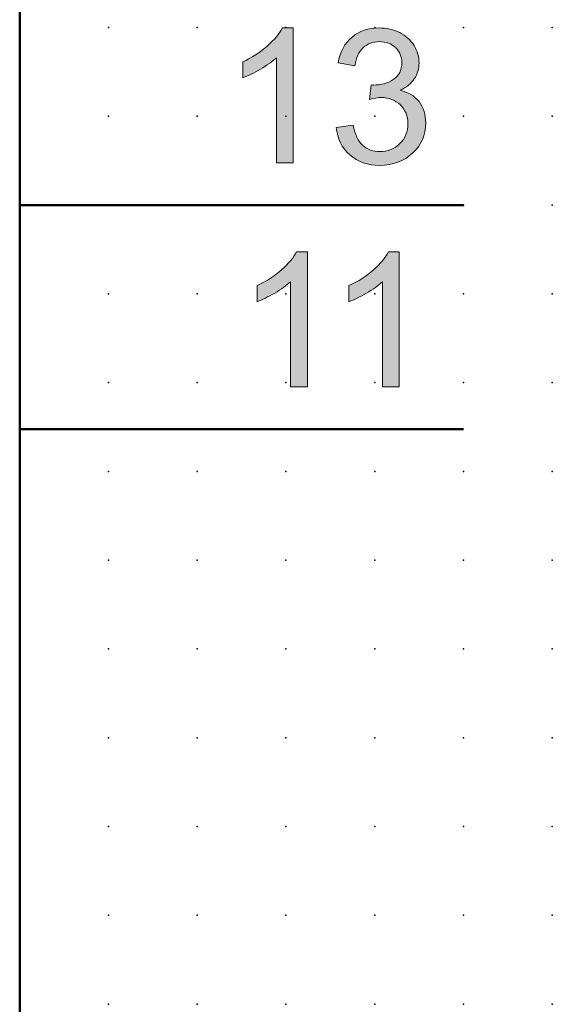
# Model space of a CAD drawing. Extents: x 0 to 82, y 1 to 132.
# Drawn here: x 67 to 82, y 32 to 59 of the extents above; entities that cross this region are included whole.
import ezdxf

# ---------------------------------------------------------------- set-up
doc = ezdxf.new("R2010")
doc.units = 0
doc.header["$PDSIZE"] = -2
doc.layers.get('0').update_dxf_attribs({"color": 9, "linetype": 'CONTINUOUS', "plot": 0})
doc.layers.add('00.9 GRID -025', color=1, linetype='CONTINUOUS', plot=False)
doc.layers.add('01.2-CONTINUOUS-025', color=2, linetype='CONTINUOUS')

# ---------------------------------------------------------------- blocks, each defined once
blk = doc.blocks.new('*U11')
blk.add_point((0, 0))
blk = doc.blocks.new('*U12')
at = {"layer": '00.9 GRID -025', "color": 0, "linetype": 'ByBlock', "lineweight": -2, "transparency": 16777216}
for p in [(-57.5, 82.5), (-55, 82.5), (-52.5, 82.5), (-50, 82.5), (-47.5, 82.5), (-45, 82.5), (-42.5, 82.5), (-40, 82.5), (-37.5, 82.5), (-35, 82.5), (-32.5, 82.5), (-30, 82.5), (-57.5, 80), (-55, 80), (-52.5, 80), (-50, 80), (-47.5, 80), (-45, 80), (-42.5, 80), (-40, 80), (-37.5, 80), (-35, 80), (-32.5, 80), (-30, 80), (-57.5, 77.5), (-55, 77.5), (-52.5, 77.5), (-50, 77.5), (-47.5, 77.5), (-45, 77.5), (-42.5, 77.5), (-40, 77.5), (-37.5, 77.5), (-35, 77.5), (-32.5, 77.5), (-30, 77.5), (-57.5, 75), (-55, 75), (-52.5, 75), (-50, 75), (-47.5, 75), (-45, 75), (-42.5, 75), (-40, 75), (-37.5, 75), (-35, 75), (-32.5, 75), (-30, 75), (-57.5, 72.5), (-55, 72.5), (-52.5, 72.5), (-50, 72.5), (-47.5, 72.5), (-45, 72.5), (-42.5, 72.5), (-40, 72.5), (-37.5, 72.5), (-35, 72.5), (-32.5, 72.5), (-30, 72.5), (-57.5, 70), (-55, 70), (-52.5, 70), (-50, 70), (-47.5, 70), (-45, 70), (-42.5, 70), (-40, 70), (-37.5, 70), (-35, 70), (-32.5, 70), (-30, 70), (-57.5, 67.5), (-55, 67.5), (-52.5, 67.5), (-50, 67.5), (-47.5, 67.5), (-45, 67.5), (-42.5, 67.5), (-40, 67.5), (-37.5, 67.5), (-35, 67.5), (-32.5, 67.5), (-30, 67.5)]:
    blk.add_blockref('*U11', p, dxfattribs=at)

msp = doc.modelspace()

# ---------------------------------------------------------------- hatches: boundary and pattern name
at = {"layer": '01.2-CONTINUOUS-025'}
h = msp.add_hatch(color=256, dxfattribs=at)
h.dxf.hatch_style = 2
edge = h.paths.add_edge_path()
edge.add_spline(control_points=[(75.184, 55.214), (75.184, 55.214), (74.71, 55.214), (74.71, 55.214), (74.71, 55.214), (74.71, 58.177), (74.71, 58.177), (74.597, 58.07), (74.448, 57.963), (74.264, 57.857), (74.08, 57.75), (73.914, 57.67), (73.768, 57.615), (73.768, 57.615), (73.768, 58.067), (73.768, 58.067), (74.031, 58.189), (74.262, 58.338), (74.459, 58.512), (74.657, 58.686), (74.797, 58.854), (74.879, 59.017), (74.879, 59.017), (75.184, 59.017), (75.184, 59.017), (75.184, 59.017), (75.184, 55.214), (75.184, 55.214)], knot_values=[0, 0, 0, 0, 1, 1, 1, 2, 2, 2, 3, 3, 3, 4, 4, 4, 5, 5, 5, 6, 6, 6, 7, 7, 7, 8, 8, 8, 9, 9, 9, 9], degree=3, periodic=0)
h = msp.add_hatch(color=256, dxfattribs=at)
h.dxf.hatch_style = 2
edge = h.paths.add_edge_path()
edge.add_spline(control_points=[(76.398, 56.217), (76.398, 56.217), (76.872, 56.277), (76.872, 56.277), (76.926, 56.014), (77.017, 55.825), (77.147, 55.708), (77.276, 55.591), (77.435, 55.533), (77.624, 55.533), (77.847, 55.533), (78.035, 55.609), (78.187, 55.76), (78.339, 55.911), (78.415, 56.098), (78.415, 56.321), (78.415, 56.534), (78.344, 56.71), (78.203, 56.849), (78.061, 56.988), (77.881, 57.057), (77.663, 57.057), (77.574, 57.057), (77.463, 57.04), (77.33, 57.005), (77.33, 57.005), (77.383, 57.413), (77.383, 57.413), (77.414, 57.409), (77.439, 57.408), (77.459, 57.408), (77.66, 57.408), (77.841, 57.459), (78.002, 57.562), (78.164, 57.666), (78.244, 57.825), (78.244, 58.04), (78.244, 58.21), (78.186, 58.351), (78.069, 58.463), (77.952, 58.575), (77.8, 58.631), (77.615, 58.631), (77.432, 58.631), (77.279, 58.575), (77.157, 58.462), (77.035, 58.349), (76.956, 58.179), (76.921, 57.953), (76.921, 57.953), (76.447, 58.036), (76.447, 58.036), (76.505, 58.347), (76.636, 58.588), (76.841, 58.76), (77.045, 58.931), (77.3, 59.017), (77.604, 59.017), (77.814, 59.017), (78.007, 58.973), (78.184, 58.884), (78.36, 58.796), (78.495, 58.674), (78.589, 58.52), (78.682, 58.366), (78.729, 58.203), (78.729, 58.031), (78.729, 57.867), (78.685, 57.717), (78.595, 57.583), (78.506, 57.449), (78.374, 57.342), (78.199, 57.261), (78.426, 57.211), (78.603, 57.104), (78.728, 56.942), (78.854, 56.779), (78.917, 56.576), (78.917, 56.331), (78.917, 56.001), (78.794, 55.721), (78.549, 55.492), (78.304, 55.262), (77.995, 55.147), (77.62, 55.147), (77.283, 55.147), (77.002, 55.246), (76.779, 55.444), (76.556, 55.642), (76.429, 55.9), (76.398, 56.217)], knot_values=[0, 0, 0, 0, 1, 1, 1, 2, 2, 2, 3, 3, 3, 4, 4, 4, 5, 5, 5, 6, 6, 6, 7, 7, 7, 8, 8, 8, 9, 9, 9, 10, 10, 10, 11, 11, 11, 12, 12, 12, 13, 13, 13, 14, 14, 14, 15, 15, 15, 16, 16, 16, 17, 17, 17, 18, 18, 18, 19, 19, 19, 20, 20, 20, 21, 21, 21, 22, 22, 22, 23, 23, 23, 24, 24, 24, 25, 25, 25, 26, 26, 26, 27, 27, 27, 28, 28, 28, 29, 29, 29, 30, 30, 30, 30], degree=3, periodic=0)
h = msp.add_hatch(color=256, dxfattribs=at)
h.dxf.hatch_style = 2
edge = h.paths.add_edge_path()
edge.add_spline(control_points=[(75.583, 48.907), (75.583, 48.907), (75.109, 48.907), (75.109, 48.907), (75.109, 48.907), (75.109, 51.87), (75.109, 51.87), (74.995, 51.764), (74.847, 51.657), (74.663, 51.55), (74.479, 51.443), (74.313, 51.363), (74.166, 51.309), (74.166, 51.309), (74.166, 51.76), (74.166, 51.76), (74.43, 51.883), (74.661, 52.031), (74.858, 52.205), (75.056, 52.379), (75.195, 52.548), (75.278, 52.71), (75.278, 52.71), (75.583, 52.71), (75.583, 52.71), (75.583, 52.71), (75.583, 48.907), (75.583, 48.907)], knot_values=[0, 0, 0, 0, 1, 1, 1, 2, 2, 2, 3, 3, 3, 4, 4, 4, 5, 5, 5, 6, 6, 6, 7, 7, 7, 8, 8, 8, 9, 9, 9, 9], degree=3, periodic=0)
h = msp.add_hatch(color=256, dxfattribs=at)
h.dxf.hatch_style = 2
edge = h.paths.add_edge_path()
edge.add_spline(control_points=[(78.173, 48.907), (78.173, 48.907), (77.698, 48.907), (77.698, 48.907), (77.698, 48.907), (77.698, 51.87), (77.698, 51.87), (77.585, 51.764), (77.436, 51.657), (77.252, 51.55), (77.068, 51.443), (76.902, 51.363), (76.756, 51.309), (76.756, 51.309), (76.756, 51.76), (76.756, 51.76), (77.02, 51.883), (77.25, 52.031), (77.448, 52.205), (77.645, 52.379), (77.785, 52.548), (77.867, 52.71), (77.867, 52.71), (78.173, 52.71), (78.173, 52.71), (78.173, 52.71), (78.173, 48.907), (78.173, 48.907)], knot_values=[0, 0, 0, 0, 1, 1, 1, 2, 2, 2, 3, 3, 3, 4, 4, 4, 5, 5, 5, 6, 6, 6, 7, 7, 7, 8, 8, 8, 9, 9, 9, 9], degree=3, periodic=0)

# ---------------------------------------------------------------- linework, layer by layer
at = {"layer": '01.2-CONTINUOUS-025', "lineweight": 50}
for p, q in [((67.482, 84.033), (67.482, 4.029)), ((67.482, 54.026), (79.982, 54.026)), ((67.482, 47.72), (79.982, 47.72))]:
    msp.add_line(p, q, dxfattribs=at)
at = {"layer": '01.2-CONTINUOUS-025', "lineweight": 0}
for points in [[(74.459, 58.512), (74.657, 58.686), (74.797, 58.854), (74.879, 59.017)], [(74.879, 59.017), (74.879, 59.017), (75.184, 59.017), (75.184, 59.017)], [(75.184, 59.017), (75.184, 59.017), (75.184, 55.214), (75.184, 55.214)], [(73.768, 58.067), (74.031, 58.189), (74.262, 58.338), (74.459, 58.512)], [(76.447, 58.036), (76.505, 58.347), (76.636, 58.588), (76.841, 58.76)], [(77.157, 58.462), (77.035, 58.349), (76.956, 58.179), (76.921, 57.953)], [(73.768, 57.615), (73.768, 57.615), (73.768, 58.067), (73.768, 58.067)], [(74.71, 58.177), (74.597, 58.07), (74.448, 57.963), (74.264, 57.857)], [(74.71, 55.214), (74.71, 55.214), (74.71, 58.177), (74.71, 58.177)], [(76.921, 57.953), (76.921, 57.953), (76.447, 58.036), (76.447, 58.036)], [(74.264, 57.857), (74.08, 57.75), (73.914, 57.67), (73.768, 57.615)], [(77.33, 57.005), (77.33, 57.005), (77.383, 57.413), (77.383, 57.413)], [(78.595, 57.583), (78.506, 57.449), (78.374, 57.342), (78.199, 57.261)], [(78.199, 57.261), (78.426, 57.211), (78.603, 57.104), (78.728, 56.942)], [(76.398, 56.217), (76.398, 56.217), (76.872, 56.277), (76.872, 56.277)], [(76.779, 55.444), (76.556, 55.642), (76.429, 55.9), (76.398, 56.217)], [(76.872, 56.277), (76.926, 56.014), (77.017, 55.825), (77.147, 55.708)], [(75.184, 55.214), (75.184, 55.214), (74.71, 55.214), (74.71, 55.214)], [(74.858, 52.205), (75.056, 52.379), (75.195, 52.548), (75.278, 52.71)], [(75.278, 52.71), (75.278, 52.71), (75.583, 52.71), (75.583, 52.71)], [(75.583, 52.71), (75.583, 52.71), (75.583, 48.907), (75.583, 48.907)], [(77.448, 52.205), (77.645, 52.379), (77.785, 52.548), (77.867, 52.71)], [(77.867, 52.71), (77.867, 52.71), (78.173, 52.71), (78.173, 52.71)], [(78.173, 52.71), (78.173, 52.71), (78.173, 48.907), (78.173, 48.907)], [(74.166, 51.76), (74.43, 51.883), (74.661, 52.031), (74.858, 52.205)], [(76.756, 51.76), (77.02, 51.883), (77.25, 52.031), (77.448, 52.205)], [(75.109, 51.87), (74.995, 51.764), (74.847, 51.657), (74.663, 51.55)], [(75.109, 48.907), (75.109, 48.907), (75.109, 51.87), (75.109, 51.87)], [(77.698, 51.87), (77.585, 51.764), (77.436, 51.657), (77.252, 51.55)], [(77.698, 48.907), (77.698, 48.907), (77.698, 51.87), (77.698, 51.87)], [(74.166, 51.309), (74.166, 51.309), (74.166, 51.76), (74.166, 51.76)], [(76.756, 51.309), (76.756, 51.309), (76.756, 51.76), (76.756, 51.76)], [(74.663, 51.55), (74.479, 51.443), (74.313, 51.363), (74.166, 51.309)], [(77.252, 51.55), (77.068, 51.443), (76.902, 51.363), (76.756, 51.309)], [(75.583, 48.907), (75.583, 48.907), (75.109, 48.907), (75.109, 48.907)], [(78.173, 48.907), (78.173, 48.907), (77.698, 48.907), (77.698, 48.907)]]:
    msp.add_open_spline(points, degree=3, dxfattribs=at)
for points, knots in [([(76.841, 58.76), (77.045, 58.931), (77.3, 59.017), (77.604, 59.017), (77.814, 59.017), (78.007, 58.973), (78.184, 58.884)], [18, 18, 18, 18, 19, 19, 19, 20, 20, 20, 20]), ([(78.184, 58.884), (78.36, 58.796), (78.495, 58.674), (78.589, 58.52), (78.682, 58.366), (78.729, 58.203), (78.729, 58.031), (78.729, 57.867), (78.685, 57.717), (78.595, 57.583)], [20, 20, 20, 20, 21, 21, 21, 22, 22, 22, 23, 23, 23, 23]), ([(78.069, 58.463), (77.952, 58.575), (77.8, 58.631), (77.615, 58.631), (77.432, 58.631), (77.279, 58.575), (77.157, 58.462)], [13, 13, 13, 13, 14, 14, 14, 15, 15, 15, 15]), ([(78.002, 57.562), (78.164, 57.666), (78.244, 57.825), (78.244, 58.04), (78.244, 58.21), (78.186, 58.351), (78.069, 58.463)], [11, 11, 11, 11, 12, 12, 12, 13, 13, 13, 13]), ([(77.383, 57.413), (77.414, 57.409), (77.439, 57.408), (77.459, 57.408), (77.66, 57.408), (77.841, 57.459), (78.002, 57.562)], [9, 9, 9, 9, 10, 10, 10, 11, 11, 11, 11]), ([(78.203, 56.849), (78.061, 56.988), (77.881, 57.057), (77.663, 57.057), (77.574, 57.057), (77.463, 57.04), (77.33, 57.005)], [6, 6, 6, 6, 7, 7, 7, 8, 8, 8, 8]), ([(78.187, 55.76), (78.339, 55.911), (78.415, 56.098), (78.415, 56.321), (78.415, 56.534), (78.344, 56.71), (78.203, 56.849)], [4, 4, 4, 4, 5, 5, 5, 6, 6, 6, 6]), ([(78.728, 56.942), (78.854, 56.779), (78.917, 56.576), (78.917, 56.331), (78.917, 56.001), (78.794, 55.721), (78.549, 55.492)], [25, 25, 25, 25, 26, 26, 26, 27, 27, 27, 27]), ([(77.147, 55.708), (77.276, 55.591), (77.435, 55.533), (77.624, 55.533), (77.847, 55.533), (78.035, 55.609), (78.187, 55.76)], [2, 2, 2, 2, 3, 3, 3, 4, 4, 4, 4]), ([(78.549, 55.492), (78.304, 55.262), (77.995, 55.147), (77.62, 55.147), (77.283, 55.147), (77.002, 55.246), (76.779, 55.444)], [27, 27, 27, 27, 28, 28, 28, 29, 29, 29, 29])]:
    msp.add_open_spline(points, degree=3, knots=knots, dxfattribs=at)

# ---------------------------------------------------------------- block references
at = {"layer": '00.9 GRID -025', "rotation": 270}
msp.add_blockref('*U12', (-0.018, 1.529), dxfattribs=at)

doc.saveas('drawing.dxf')
